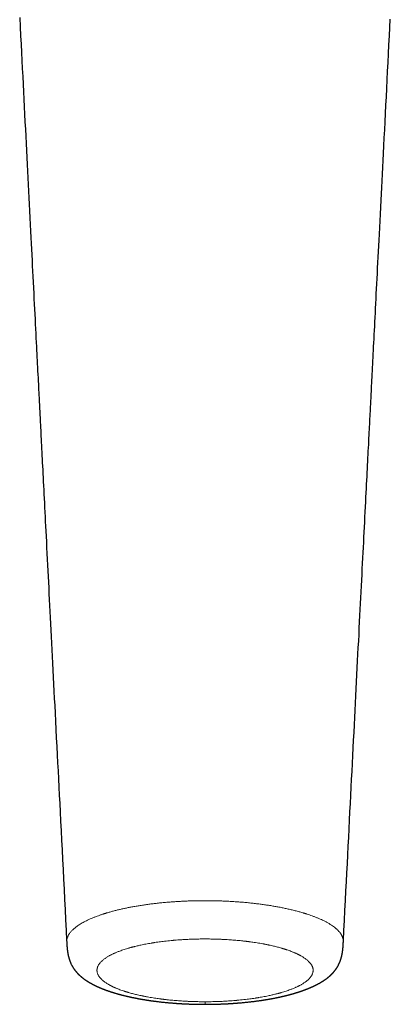
# Model space of a CAD drawing. Units: millimetres. Extents: x 8 to 646, y 12 to 530.
# Drawn here: x 313 to 349, y 90 to 183 of the extents above; entities that cross this region are included whole.
import ezdxf

# ---------------------------------------------------------------- set-up
doc = ezdxf.new("R2010")
doc.units = ezdxf.units.MM

msp = doc.modelspace()

# ---------------------------------------------------------------- linework, layer by layer
at = {"color": 7, "linetype": 'Continuous', "lineweight": 30}
msp.add_line((344.077, 95.812), (344.077, 95.814), dxfattribs=at)
at = {"color": 7, "linetype": 'Continuous', "lineweight": 30, "flags": 128}
for points in [[(313.334, 183.632), (313.379, 182.762), (313.422, 181.901), (313.462, 181.114), (313.502, 180.336), (313.541, 179.566), (313.58, 178.804), (313.618, 178.051), (313.656, 177.319), (313.692, 176.595), (313.729, 175.879), (313.765, 175.171), (313.801, 174.457), (313.837, 173.751), (313.873, 173.053), (313.908, 172.364), (313.942, 171.683), (313.976, 171.01), (314.01, 170.345), (314.044, 169.689), (314.077, 169.041), (314.109, 168.402), (314.141, 167.77), (314.173, 167.147), (314.204, 166.533), (314.235, 165.926), (314.269, 165.269), (314.301, 164.621), (314.334, 163.984), (314.366, 163.357), (314.397, 162.739), (314.425, 162.187), (314.453, 161.643), (314.48, 161.107), (314.507, 160.579), (314.534, 160.06), (314.559, 159.549), (314.585, 159.046), (314.613, 158.503), (314.64, 157.97), (314.666, 157.446), (314.693, 156.933), (314.718, 156.43), (314.743, 155.937), (314.768, 155.453), (314.792, 154.98), (314.815, 154.517), (314.839, 154.064), (314.861, 153.629), (314.882, 153.204), (314.903, 152.788), (314.924, 152.382), (314.942, 152.039), (314.959, 151.704), (314.975, 151.376), (314.992, 151.056), (315.008, 150.742), (315.023, 150.436), (315.041, 150.084), (315.058, 149.742), (315.075, 149.41), (315.092, 149.088), (315.106, 148.81), (315.12, 148.539), (315.133, 148.276), (315.146, 148.021), (315.159, 147.774), (315.171, 147.535), (315.182, 147.304), (315.194, 147.08), (315.202, 146.919), (315.21, 146.762), (315.218, 146.603), (315.226, 146.439), (315.235, 146.27), (315.244, 146.095), (315.255, 145.882), (315.266, 145.661), (315.278, 145.433), (315.29, 145.197), (315.302, 144.949), (315.315, 144.693), (315.329, 144.429), (315.343, 144.157), (315.357, 143.877), (315.371, 143.589), (315.386, 143.294), (315.402, 142.991), (315.418, 142.681), (315.434, 142.362), (315.45, 142.036), (315.467, 141.702), (315.484, 141.367), (315.502, 141.024), (315.52, 140.673), (315.538, 140.315), (315.557, 139.941), (315.576, 139.56), (315.596, 139.171), (315.616, 138.774), (315.637, 138.369), (315.658, 137.957), (315.679, 137.536), (315.701, 137.108), (315.723, 136.672), (315.746, 136.228), (315.769, 135.776), (315.792, 135.316), (315.816, 134.849), (315.84, 134.373), (315.867, 133.841), (315.895, 133.299), (315.923, 132.748), (315.951, 132.188), (315.98, 131.618), (316.007, 131.092), (316.034, 130.559), (316.062, 130.018), (316.09, 129.469), (316.118, 128.913), (316.146, 128.358), (316.175, 127.796), (316.204, 127.227), (316.233, 126.65), (316.263, 126.053), (316.294, 125.449), (316.325, 124.837), (316.357, 124.217), (316.389, 123.589), (316.421, 122.953), (316.454, 122.309), (316.487, 121.658), (316.521, 120.999), (316.555, 120.331), (316.589, 119.656), (316.624, 118.973), (316.659, 118.283), (316.694, 117.584), (316.734, 116.806), (316.774, 116.019), (316.814, 115.223), (316.855, 114.417), (316.897, 113.601), (316.935, 112.851), (316.974, 112.094), (317.012, 111.328), (317.052, 110.555), (317.092, 109.774), (317.132, 108.985), (317.172, 108.188), (317.217, 107.302), (317.263, 106.407), (317.309, 105.503), (317.355, 104.589), (317.402, 103.665), (317.45, 102.732), (317.498, 101.789), (317.546, 100.837), (317.595, 99.875), (317.644, 98.904), (317.693, 97.941), (317.743, 96.969), (317.793, 95.988), (317.802, 95.814)], [(344.077, 95.82), (344.085, 95.967), (344.134, 96.929), (344.182, 97.882), (344.23, 98.826), (344.278, 99.761), (344.325, 100.688), (344.369, 101.553), (344.412, 102.411), (344.456, 103.26), (344.498, 104.102), (344.541, 104.937), (344.583, 105.763), (344.625, 106.581), (344.666, 107.392), (344.707, 108.195), (344.747, 108.99), (344.786, 109.763), (344.825, 110.529), (344.864, 111.287), (344.902, 112.038), (344.941, 112.794), (344.979, 113.543), (345.016, 114.284), (345.054, 115.017), (345.091, 115.742), (345.126, 116.447), (345.162, 117.144), (345.197, 117.833), (345.232, 118.515), (345.267, 119.203), (345.301, 119.884), (345.335, 120.556), (345.369, 121.221), (345.403, 121.877), (345.436, 122.526), (345.468, 123.167), (345.5, 123.799), (345.532, 124.423), (345.564, 125.039), (345.594, 125.648), (345.625, 126.248), (345.655, 126.83), (345.684, 127.405), (345.713, 127.972), (345.741, 128.531), (345.77, 129.095), (345.798, 129.65), (345.826, 130.197), (345.853, 130.737), (345.88, 131.269), (345.907, 131.793), (345.933, 132.309), (345.959, 132.817), (345.985, 133.317), (346.01, 133.81), (346.034, 134.294), (346.059, 134.771), (346.082, 135.24), (346.106, 135.701), (346.131, 136.199), (346.156, 136.687), (346.18, 137.167), (346.204, 137.636), (346.228, 138.096), (346.249, 138.505), (346.269, 138.907), (346.289, 139.3), (346.309, 139.686), (346.328, 140.063), (346.346, 140.427), (346.364, 140.783), (346.382, 141.131), (346.399, 141.472), (346.417, 141.812), (346.434, 142.144), (346.45, 142.468), (346.466, 142.785), (346.482, 143.093), (346.497, 143.394), (346.512, 143.687), (346.527, 143.972), (346.541, 144.249), (346.554, 144.518), (346.568, 144.78), (346.581, 145.033), (346.593, 145.279), (346.605, 145.517), (346.618, 145.769), (346.63, 146.012), (346.642, 146.246), (346.654, 146.47), (346.665, 146.684), (346.674, 146.873), (346.684, 147.066), (346.694, 147.265), (346.705, 147.471), (346.715, 147.684), (346.727, 147.903), (346.738, 148.128), (346.751, 148.383), (346.764, 148.646), (346.778, 148.917), (346.792, 149.195), (346.807, 149.481), (346.822, 149.775), (346.837, 150.077), (346.853, 150.387), (346.869, 150.704), (346.886, 151.029), (346.902, 151.356), (346.919, 151.69), (346.937, 152.032), (346.954, 152.382), (346.973, 152.756), (346.993, 153.139), (347.013, 153.531), (347.033, 153.93), (347.054, 154.338), (347.075, 154.747), (347.096, 155.163), (347.118, 155.588), (347.14, 156.02), (347.162, 156.47), (347.186, 156.927), (347.209, 157.393), (347.234, 157.868), (347.258, 158.35), (347.283, 158.841), (347.308, 159.341), (347.334, 159.848), (347.361, 160.364), (347.387, 160.888), (347.414, 161.421), (347.442, 161.962), (347.47, 162.511), (347.498, 163.068), (347.53, 163.691), (347.562, 164.323), (347.595, 164.966), (347.628, 165.619), (347.662, 166.282), (347.693, 166.893), (347.724, 167.513), (347.756, 168.14), (347.788, 168.777), (347.821, 169.421), (347.854, 170.074), (347.888, 170.735), (347.926, 171.472), (347.964, 172.218), (348.002, 172.975), (348.041, 173.742), (348.081, 174.519), (348.121, 175.306), (348.161, 176.103), (348.202, 176.91), (348.244, 177.727), (348.286, 178.554), (348.328, 179.376), (348.37, 180.208), (348.413, 181.05), (348.456, 181.901), (348.497, 182.695), (348.537, 183.498)]]:
    msp.add_lwpolyline(points, dxfattribs=at)
at = {"color": 8, "linetype": 'Continuous', "lineweight": 0}
for points, knots in [([(317.802, 95.814), (317.801, 95.834), (317.799, 95.885), (317.804, 95.969), (317.817, 96.069), (317.84, 96.173), (317.875, 96.281), (317.922, 96.394), (317.979, 96.502), (318.043, 96.604), (318.111, 96.701), (318.19, 96.8), (318.281, 96.901), (318.384, 97.004), (318.498, 97.108), (318.624, 97.213), (318.763, 97.318), (318.916, 97.424), (319.083, 97.532), (319.265, 97.64), (319.464, 97.749), (319.677, 97.858), (319.904, 97.966), (320.147, 98.073), (320.407, 98.181), (320.672, 98.283), (320.942, 98.38), (321.146, 98.449), (321.288, 98.495), (321.363, 98.519), (321.439, 98.543), (321.515, 98.566), (321.593, 98.59), (321.748, 98.636), (321.984, 98.704), (322.306, 98.79), (322.633, 98.873), (322.964, 98.951), (323.299, 99.024), (323.638, 99.094), (323.998, 99.164), (324.379, 99.232), (324.782, 99.299), (325.186, 99.36), (325.591, 99.417), (325.995, 99.468), (326.414, 99.517), (326.846, 99.562), (327.292, 99.603), (327.734, 99.639), (328.172, 99.67), (328.603, 99.695), (329.021, 99.716), (329.424, 99.732), (329.813, 99.744), (330.195, 99.752), (330.57, 99.757), (330.817, 99.758), (330.939, 99.758)], [0, 0, 0, 0, 0.009758, 0.025374, 0.041724, 0.058811, 0.076634, 0.095193, 0.114486, 0.130162, 0.146292, 0.162875, 0.179912, 0.197401, 0.215344, 0.233256, 0.251598, 0.270369, 0.289572, 0.309205, 0.329271, 0.349767, 0.370271, 0.391189, 0.41252, 0.434264, 0.45374, 0.473535, 0.478773, 0.484032, 0.489314, 0.494617, 0.499942, 0.505289, 0.52631, 0.547083, 0.567608, 0.587886, 0.607916, 0.627699, 0.647233, 0.669708, 0.691844, 0.713641, 0.735099, 0.756217, 0.776998, 0.799871, 0.822321, 0.844347, 0.86595, 0.887129, 0.907883, 0.927062, 0.945863, 0.964287, 0.982332, 1, 1, 1, 1]), ([(344.077, 95.814), (344.077, 95.816), (344.078, 95.827), (344.078, 95.838), (344.078, 95.849), (344.078, 95.853), (344.078, 95.856), (344.078, 95.86), (344.078, 95.863), (344.078, 95.867), (344.078, 95.872), (344.078, 95.881), (344.078, 95.894), (344.078, 95.91), (344.077, 95.931), (344.075, 95.956), (344.072, 95.984), (344.068, 96.018), (344.063, 96.057), (344.054, 96.101), (344.043, 96.15), (344.028, 96.203), (344.009, 96.261), (343.986, 96.324), (343.963, 96.375), (343.946, 96.411), (343.937, 96.429), (343.93, 96.442), (343.923, 96.455), (343.909, 96.482), (343.888, 96.52), (343.857, 96.571), (343.817, 96.631), (343.766, 96.702), (343.7, 96.785), (343.641, 96.853), (343.592, 96.906), (343.557, 96.941), (343.521, 96.977), (343.484, 97.014), (343.444, 97.051), (343.363, 97.123), (343.235, 97.23), (343.046, 97.369), (342.838, 97.507), (342.613, 97.642), (342.37, 97.774), (342.124, 97.897), (341.878, 98.01), (341.635, 98.115), (341.381, 98.217), (341.127, 98.312), (340.874, 98.402), (340.688, 98.464), (340.565, 98.503), (340.508, 98.522), (340.45, 98.54), (340.391, 98.558), (340.332, 98.576), (340.273, 98.594), (340.12, 98.639), (339.868, 98.711), (339.508, 98.807), (339.137, 98.898), (338.755, 98.986), (338.362, 99.069), (337.968, 99.146), (337.573, 99.218), (337.178, 99.285), (336.777, 99.347), (336.368, 99.405), (335.946, 99.46), (335.508, 99.512), (335.057, 99.559), (334.6, 99.602), (334.138, 99.639), (333.672, 99.672), (333.21, 99.699), (332.754, 99.72), (332.304, 99.737), (331.851, 99.749), (331.396, 99.756), (331.092, 99.758), (330.939, 99.758)], [0, 0, 0, 0, 0.000939, 0.005255, 0.005821, 0.006386, 0.006951, 0.007516, 0.008081, 0.008647, 0.009412, 0.010835, 0.012914, 0.015651, 0.019045, 0.023097, 0.027806, 0.033173, 0.039676, 0.046939, 0.054963, 0.063747, 0.073292, 0.083596, 0.094662, 0.098656, 0.101299, 0.103423, 0.105571, 0.107742, 0.116495, 0.124613, 0.133017, 0.146296, 0.16023, 0.174821, 0.180732, 0.186745, 0.192859, 0.199074, 0.20539, 0.211807, 0.236233, 0.260655, 0.285076, 0.309496, 0.333917, 0.358336, 0.378849, 0.399361, 0.419872, 0.440381, 0.458428, 0.476473, 0.480524, 0.484575, 0.488626, 0.492677, 0.496728, 0.500779, 0.504829, 0.527971, 0.551112, 0.57425, 0.597385, 0.620515, 0.643636, 0.665427, 0.687206, 0.70897, 0.730717, 0.752447, 0.775472, 0.798485, 0.821495, 0.844512, 0.867547, 0.890609, 0.912387, 0.934206, 0.956075, 0.978004, 1, 1, 1, 1]), ([(330.939, 90.159), (330.848, 90.159), (330.665, 90.16), (330.39, 90.163), (330.117, 90.168), (329.887, 90.175), (329.701, 90.181), (329.558, 90.186), (329.416, 90.192), (329.271, 90.199), (329.123, 90.206), (328.929, 90.217), (328.694, 90.231), (328.419, 90.25), (328.147, 90.271), (327.877, 90.295), (327.609, 90.32), (327.403, 90.342), (327.256, 90.358), (327.168, 90.368), (327.081, 90.378), (326.994, 90.389), (326.908, 90.399), (326.821, 90.41), (326.685, 90.428), (326.501, 90.453), (326.254, 90.488), (325.996, 90.528), (325.728, 90.572), (325.518, 90.61), (325.364, 90.638), (325.264, 90.657), (325.165, 90.677), (325.067, 90.696), (324.97, 90.716), (324.83, 90.746), (324.649, 90.785), (324.438, 90.834), (324.239, 90.883), (324.051, 90.931), (323.868, 90.981), (323.718, 91.023), (323.599, 91.058), (323.51, 91.085), (323.42, 91.113), (323.331, 91.141), (323.242, 91.17), (323.115, 91.212), (322.955, 91.268), (322.791, 91.329), (322.66, 91.38), (322.558, 91.421), (322.46, 91.462), (322.363, 91.504), (322.269, 91.546), (322.191, 91.583), (322.128, 91.614), (322.078, 91.638), (322.03, 91.662), (321.982, 91.687), (321.935, 91.711), (321.889, 91.736), (321.817, 91.776), (321.722, 91.83), (321.601, 91.904), (321.48, 91.984), (321.361, 92.07), (321.283, 92.132), (321.239, 92.169), (321.225, 92.18), (321.211, 92.192), (321.197, 92.204), (321.184, 92.216), (321.17, 92.228), (321.157, 92.24), (321.121, 92.272), (321.069, 92.324), (321.003, 92.393), (320.941, 92.465), (320.883, 92.541), (320.83, 92.622), (320.783, 92.706), (320.743, 92.791), (320.712, 92.879), (320.69, 92.967), (320.676, 93.056), (320.673, 93.117), (320.674, 93.15), (320.674, 93.155), (320.674, 93.16), (320.674, 93.165), (320.674, 93.17), (320.674, 93.175), (320.675, 93.187), (320.676, 93.214), (320.682, 93.269), (320.696, 93.344), (320.714, 93.404), (320.726, 93.439), (320.728, 93.446), (320.731, 93.454), (320.735, 93.463), (320.743, 93.486), (320.764, 93.534), (320.8, 93.608), (320.852, 93.694), (320.912, 93.779), (320.981, 93.864), (321.036, 93.924), (321.07, 93.958), (321.079, 93.967), (321.088, 93.976), (321.097, 93.986), (321.107, 93.995), (321.116, 94.004), (321.14, 94.027), (321.194, 94.077), (321.28, 94.149), (321.385, 94.231), (321.49, 94.305), (321.597, 94.376), (321.706, 94.443), (321.82, 94.51), (321.907, 94.557), (321.961, 94.586), (321.981, 94.596), (322.001, 94.607), (322.021, 94.617), (322.042, 94.627), (322.062, 94.638), (322.114, 94.664), (322.194, 94.702), (322.305, 94.754), (322.423, 94.806), (322.551, 94.86), (322.692, 94.916), (322.853, 94.978), (323.038, 95.044), (323.248, 95.115), (323.466, 95.185), (323.642, 95.237), (323.769, 95.274), (323.845, 95.295), (323.922, 95.316), (324, 95.337), (324.078, 95.358), (324.157, 95.378), (324.237, 95.399), (324.346, 95.426), (324.486, 95.459), (324.66, 95.499), (324.855, 95.542), (325.075, 95.588), (325.321, 95.636), (325.571, 95.682), (325.756, 95.714), (325.87, 95.733), (325.913, 95.74), (325.956, 95.747), (325.999, 95.754), (326.042, 95.761), (326.086, 95.768), (326.129, 95.774), (326.249, 95.793), (326.437, 95.82), (326.696, 95.856), (326.964, 95.89), (327.252, 95.923), (327.56, 95.956), (327.778, 95.977), (327.904, 95.988), (327.936, 95.991), (327.968, 95.994), (327.999, 95.997), (328.031, 95.999), (328.102, 96.005), (328.251, 96.018), (328.47, 96.034), (328.719, 96.051), (328.959, 96.066), (329.199, 96.079), (329.378, 96.087), (329.494, 96.092), (329.548, 96.094), (329.598, 96.096), (329.643, 96.098), (329.684, 96.099), (329.724, 96.101), (329.846, 96.105), (330.053, 96.111), (330.344, 96.116), (330.64, 96.12), (330.839, 96.12), (330.939, 96.121)], [0, 0, 0, 0, 0.008552, 0.017091, 0.025624, 0.034156, 0.038627, 0.0431, 0.047577, 0.052058, 0.056745, 0.061665, 0.070437, 0.079198, 0.087954, 0.096712, 0.105479, 0.11426, 0.117188, 0.120114, 0.123039, 0.125962, 0.128884, 0.131805, 0.134726, 0.142757, 0.15079, 0.160363, 0.169957, 0.179578, 0.183289, 0.186995, 0.190697, 0.194395, 0.19809, 0.201783, 0.210477, 0.219165, 0.226923, 0.234685, 0.242456, 0.250242, 0.25417, 0.258156, 0.262201, 0.266306, 0.27047, 0.274657, 0.284255, 0.293737, 0.299233, 0.304601, 0.309966, 0.315331, 0.320696, 0.326062, 0.329074, 0.332082, 0.335088, 0.338091, 0.341092, 0.344092, 0.347091, 0.35533, 0.363567, 0.373375, 0.383195, 0.393037, 0.394371, 0.395703, 0.397034, 0.398364, 0.399693, 0.401022, 0.40235, 0.403676, 0.411998, 0.419405, 0.426794, 0.435575, 0.444343, 0.453107, 0.462499, 0.471902, 0.481324, 0.490775, 0.500261, 0.500789, 0.501316, 0.501843, 0.502371, 0.502899, 0.503426, 0.503955, 0.50686, 0.512057, 0.52137, 0.530731, 0.531558, 0.532385, 0.533212, 0.534046, 0.535332, 0.540381, 0.549686, 0.558986, 0.568288, 0.5776, 0.586931, 0.587957, 0.588983, 0.590008, 0.591033, 0.592057, 0.59308, 0.594104, 0.599723, 0.609727, 0.618633, 0.627523, 0.635451, 0.643376, 0.651303, 0.659237, 0.66051, 0.661783, 0.663055, 0.664327, 0.665598, 0.666869, 0.66814, 0.675124, 0.681354, 0.687582, 0.694995, 0.702413, 0.709839, 0.719805, 0.729803, 0.739842, 0.749933, 0.75323, 0.756522, 0.759811, 0.763096, 0.766378, 0.769658, 0.772935, 0.77621, 0.783066, 0.789919, 0.79677, 0.805949, 0.81514, 0.82435, 0.833586, 0.835118, 0.836649, 0.838179, 0.839709, 0.841238, 0.842766, 0.844294, 0.845821, 0.85541, 0.863962, 0.87251, 0.882692, 0.892888, 0.90311, 0.904144, 0.905177, 0.906209, 0.90724, 0.90827, 0.9093, 0.914144, 0.922755, 0.930406, 0.938025, 0.945618, 0.953188, 0.954885, 0.956581, 0.958276, 0.959584, 0.960838, 0.962094, 0.963352, 0.972345, 0.981446, 0.990662, 1, 1, 1, 1]), ([(330.939, 96.121), (331.031, 96.12), (331.214, 96.12), (331.488, 96.117), (331.762, 96.111), (331.992, 96.105), (332.178, 96.099), (332.32, 96.094), (332.463, 96.088), (332.607, 96.081), (332.756, 96.074), (332.949, 96.063), (333.185, 96.049), (333.459, 96.03), (333.731, 96.009), (334.001, 95.986), (334.269, 95.96), (334.476, 95.939), (334.622, 95.922), (334.71, 95.912), (334.797, 95.902), (334.884, 95.892), (334.971, 95.881), (335.057, 95.871), (335.193, 95.853), (335.378, 95.828), (335.624, 95.793), (335.882, 95.753), (336.15, 95.709), (336.36, 95.671), (336.515, 95.643), (336.614, 95.624), (336.713, 95.605), (336.811, 95.585), (336.909, 95.565), (337.049, 95.536), (337.229, 95.496), (337.441, 95.447), (337.64, 95.399), (337.827, 95.351), (338.011, 95.302), (338.161, 95.259), (338.28, 95.224), (338.369, 95.197), (338.458, 95.17), (338.547, 95.142), (338.637, 95.113), (338.763, 95.07), (338.924, 95.015), (339.087, 94.954), (339.218, 94.903), (339.32, 94.862), (339.419, 94.821), (339.515, 94.779), (339.609, 94.737), (339.687, 94.701), (339.751, 94.67), (339.8, 94.646), (339.849, 94.622), (339.897, 94.597), (339.944, 94.572), (339.99, 94.548), (340.062, 94.508), (340.156, 94.454), (340.278, 94.38), (340.399, 94.3), (340.517, 94.215), (340.596, 94.153), (340.64, 94.116), (340.654, 94.104), (340.668, 94.092), (340.681, 94.081), (340.695, 94.069), (340.708, 94.057), (340.721, 94.045), (340.757, 94.012), (340.81, 93.961), (340.876, 93.891), (340.937, 93.82), (340.995, 93.744), (341.049, 93.663), (341.096, 93.58), (341.135, 93.494), (341.167, 93.406), (341.189, 93.318), (341.202, 93.229), (341.205, 93.168), (341.205, 93.135), (341.205, 93.13), (341.205, 93.125), (341.205, 93.12), (341.205, 93.115), (341.204, 93.11), (341.204, 93.098), (341.202, 93.071), (341.196, 93.016), (341.182, 92.942), (341.165, 92.881), (341.153, 92.846), (341.15, 92.839), (341.147, 92.831), (341.144, 92.822), (341.135, 92.799), (341.115, 92.751), (341.078, 92.677), (341.027, 92.591), (340.966, 92.506), (340.897, 92.42), (340.842, 92.361), (340.809, 92.327), (340.8, 92.317), (340.79, 92.308), (340.781, 92.299), (340.772, 92.29), (340.762, 92.28), (340.738, 92.257), (340.684, 92.208), (340.599, 92.135), (340.493, 92.054), (340.389, 91.979), (340.282, 91.908), (340.173, 91.841), (340.058, 91.774), (339.972, 91.727), (339.917, 91.698), (339.897, 91.687), (339.877, 91.677), (339.857, 91.667), (339.837, 91.656), (339.816, 91.646), (339.765, 91.62), (339.685, 91.581), (339.573, 91.53), (339.456, 91.478), (339.327, 91.424), (339.187, 91.367), (339.025, 91.305), (338.841, 91.239), (338.631, 91.167), (338.412, 91.098), (338.237, 91.045), (338.109, 91.009), (338.033, 90.987), (337.956, 90.966), (337.879, 90.945), (337.8, 90.924), (337.722, 90.904), (337.642, 90.884), (337.533, 90.856), (337.392, 90.822), (337.219, 90.783), (337.023, 90.739), (336.803, 90.693), (336.558, 90.645), (336.307, 90.599), (336.123, 90.567), (336.008, 90.548), (335.965, 90.541), (335.922, 90.534), (335.879, 90.527), (335.836, 90.52), (335.793, 90.514), (335.75, 90.507), (335.63, 90.488), (335.441, 90.461), (335.182, 90.425), (334.914, 90.391), (334.627, 90.357), (334.319, 90.324), (334.1, 90.304), (333.974, 90.292), (333.943, 90.289), (333.911, 90.286), (333.879, 90.284), (333.847, 90.281), (333.776, 90.275), (333.627, 90.263), (333.408, 90.246), (333.159, 90.229), (332.919, 90.214), (332.679, 90.201), (332.501, 90.193), (332.385, 90.188), (332.331, 90.186), (332.281, 90.184), (332.236, 90.182), (332.195, 90.181), (332.155, 90.179), (332.032, 90.175), (331.826, 90.169), (331.534, 90.164), (331.238, 90.16), (331.039, 90.159), (330.939, 90.159)], [0, 0, 0, 0, 0.008552, 0.017091, 0.025624, 0.034156, 0.038627, 0.0431, 0.047576, 0.052057, 0.056744, 0.061664, 0.070436, 0.079197, 0.087953, 0.096711, 0.105478, 0.114259, 0.117187, 0.120113, 0.123038, 0.125961, 0.128883, 0.131804, 0.134725, 0.142756, 0.150789, 0.160363, 0.169956, 0.179577, 0.183288, 0.186995, 0.190697, 0.194395, 0.19809, 0.201782, 0.210477, 0.219165, 0.226922, 0.234685, 0.242456, 0.250242, 0.25417, 0.258156, 0.262201, 0.266306, 0.27047, 0.274657, 0.284255, 0.293737, 0.299233, 0.304602, 0.309967, 0.315331, 0.320696, 0.326063, 0.329074, 0.332083, 0.335088, 0.338092, 0.341093, 0.344093, 0.347091, 0.355331, 0.363567, 0.373375, 0.383196, 0.393038, 0.394371, 0.395704, 0.397035, 0.398365, 0.399694, 0.401023, 0.40235, 0.403677, 0.411998, 0.419405, 0.426795, 0.435575, 0.444344, 0.453107, 0.462499, 0.471902, 0.481324, 0.490775, 0.500261, 0.500789, 0.501316, 0.501844, 0.502371, 0.502899, 0.503427, 0.503955, 0.50686, 0.512057, 0.52137, 0.530732, 0.531558, 0.532385, 0.533212, 0.534046, 0.535332, 0.540382, 0.549687, 0.558986, 0.568288, 0.577601, 0.586931, 0.587957, 0.588983, 0.590008, 0.591033, 0.592057, 0.593081, 0.594104, 0.599723, 0.609727, 0.618634, 0.627523, 0.635452, 0.643376, 0.651304, 0.659237, 0.66051, 0.661783, 0.663055, 0.664327, 0.665598, 0.66687, 0.668141, 0.675124, 0.681354, 0.687582, 0.694996, 0.702414, 0.70984, 0.719805, 0.729803, 0.739842, 0.749933, 0.75323, 0.756522, 0.759811, 0.763096, 0.766378, 0.769658, 0.772935, 0.77621, 0.783066, 0.789918, 0.796769, 0.805949, 0.815139, 0.824349, 0.833586, 0.835118, 0.836649, 0.838179, 0.839709, 0.841237, 0.842766, 0.844293, 0.845821, 0.85541, 0.863961, 0.87251, 0.882691, 0.892888, 0.90311, 0.904143, 0.905176, 0.906208, 0.907239, 0.90827, 0.909299, 0.914143, 0.922755, 0.930405, 0.938025, 0.945617, 0.953188, 0.954884, 0.956581, 0.958276, 0.959584, 0.960838, 0.962094, 0.963352, 0.972345, 0.981445, 0.990661, 1, 1, 1, 1]), ([(330.939, 89.915), (330.939, 89.915), (330.939, 89.915), (330.939, 89.921), (330.939, 89.932), (330.939, 89.951), (330.939, 89.979), (330.939, 90.018), (330.939, 90.062), (330.939, 90.109), (330.939, 90.143), (330.939, 90.159)], [0, 0, 0, 0, 0.050657, 0.141479, 0.233414, 0.326258, 0.460097, 0.594813, 0.729905, 0.86501, 1, 1, 1, 1])]:
    msp.add_open_spline(points, degree=3, knots=knots, dxfattribs=at)
at = {"color": 7, "linetype": 'Continuous', "lineweight": 30}
for points, knots in [([(317.802, 95.814), (317.802, 95.804), (317.804, 95.778), (317.806, 95.736), (317.808, 95.691), (317.81, 95.653), (317.812, 95.622), (317.813, 95.598), (317.814, 95.576), (317.816, 95.55), (317.818, 95.515), (317.821, 95.475), (317.824, 95.434), (317.827, 95.395), (317.83, 95.354), (317.833, 95.308), (317.838, 95.263), (317.841, 95.221), (317.845, 95.186), (317.848, 95.154), (317.851, 95.124), (317.855, 95.095), (317.858, 95.065), (317.862, 95.033), (317.866, 95.001), (317.871, 94.967), (317.875, 94.934), (317.88, 94.905), (317.883, 94.883), (317.886, 94.864), (317.889, 94.845), (317.893, 94.819), (317.898, 94.79), (317.904, 94.757), (317.91, 94.721), (317.918, 94.68), (317.926, 94.636), (317.935, 94.593), (317.943, 94.556), (317.95, 94.525), (317.956, 94.501), (317.961, 94.479), (317.967, 94.456), (317.973, 94.433), (317.978, 94.413), (317.981, 94.399), (317.985, 94.387), (317.988, 94.373), (317.992, 94.358), (317.997, 94.341), (318.001, 94.327), (318.005, 94.313), (318.009, 94.298), (318.014, 94.281), (318.019, 94.263), (318.024, 94.248), (318.029, 94.233), (318.035, 94.213), (318.042, 94.19), (318.05, 94.166), (318.057, 94.145), (318.063, 94.128), (318.068, 94.112), (318.074, 94.094), (318.081, 94.076), (318.087, 94.058), (318.093, 94.043), (318.098, 94.029), (318.104, 94.012), (318.111, 93.994), (318.118, 93.976), (318.124, 93.961), (318.131, 93.945), (318.138, 93.926), (318.153, 93.891), (318.175, 93.839), (318.204, 93.774), (318.235, 93.709), (318.266, 93.649), (318.298, 93.587), (318.329, 93.531), (318.357, 93.484), (318.378, 93.449), (318.395, 93.421), (318.412, 93.394), (318.43, 93.366), (318.45, 93.336), (318.47, 93.306), (318.489, 93.278), (318.506, 93.253), (318.522, 93.232), (318.535, 93.213), (318.548, 93.195), (318.561, 93.178), (318.574, 93.161), (318.587, 93.143), (318.603, 93.124), (318.621, 93.1), (318.641, 93.075), (318.662, 93.049), (318.681, 93.027), (318.696, 93.008), (318.71, 92.992), (318.724, 92.976), (318.738, 92.96), (318.753, 92.943), (318.769, 92.925), (318.786, 92.907), (318.801, 92.891), (318.815, 92.875), (318.827, 92.862), (318.838, 92.851), (318.848, 92.841), (318.858, 92.83), (318.868, 92.819), (318.881, 92.806), (318.896, 92.791), (318.913, 92.774), (318.93, 92.757), (318.946, 92.742), (318.963, 92.725), (318.983, 92.706), (319.01, 92.681), (319.039, 92.653), (319.069, 92.627), (319.099, 92.6), (319.13, 92.573), (319.158, 92.549), (319.18, 92.53), (319.193, 92.519), (319.205, 92.509), (319.218, 92.499), (319.231, 92.488), (319.246, 92.476), (319.263, 92.462), (319.282, 92.447), (319.302, 92.431), (319.319, 92.417), (319.334, 92.406), (319.346, 92.396), (319.359, 92.387), (319.374, 92.375), (319.392, 92.362), (319.412, 92.347), (319.432, 92.332), (319.45, 92.319), (319.465, 92.308), (319.478, 92.298), (319.492, 92.288), (319.51, 92.276), (319.53, 92.262), (319.551, 92.247), (319.572, 92.233), (319.591, 92.219), (319.611, 92.206), (319.634, 92.191), (319.66, 92.173), (319.687, 92.155), (319.714, 92.138), (319.742, 92.12), (319.771, 92.102), (319.8, 92.083), (319.831, 92.064), (319.862, 92.045), (319.893, 92.026), (319.924, 92.008), (319.951, 91.992), (319.978, 91.976), (320.006, 91.96), (320.035, 91.943), (320.066, 91.926), (320.099, 91.907), (320.136, 91.887), (320.172, 91.867), (320.208, 91.847), (320.24, 91.83), (320.269, 91.815), (320.297, 91.8), (320.325, 91.786), (320.351, 91.773), (320.374, 91.761), (320.397, 91.749), (320.421, 91.737), (320.453, 91.722), (320.491, 91.703), (320.538, 91.68), (320.584, 91.658), (320.627, 91.638), (320.664, 91.621), (320.694, 91.607), (320.721, 91.594), (320.748, 91.582), (320.776, 91.569), (320.807, 91.555), (320.842, 91.54), (320.881, 91.523), (320.927, 91.503), (320.978, 91.481), (321.035, 91.457), (321.092, 91.434), (321.15, 91.41), (321.212, 91.386), (321.267, 91.364), (321.315, 91.345), (321.352, 91.331), (321.388, 91.317), (321.42, 91.305), (321.45, 91.294), (321.475, 91.285), (321.497, 91.276), (321.516, 91.269), (321.536, 91.262), (321.556, 91.255), (321.58, 91.246), (321.609, 91.236), (321.643, 91.223), (321.679, 91.211), (321.715, 91.198), (321.746, 91.187), (321.771, 91.178), (321.793, 91.171), (321.812, 91.165), (321.835, 91.157), (321.866, 91.146), (321.903, 91.134), (321.943, 91.12), (321.983, 91.107), (322.023, 91.094), (322.063, 91.081), (322.115, 91.065), (322.178, 91.045), (322.254, 91.021), (322.33, 90.998), (322.406, 90.975), (322.486, 90.951), (322.554, 90.932), (322.61, 90.916), (322.653, 90.904), (322.696, 90.892), (322.738, 90.88), (322.777, 90.869), (322.811, 90.86), (322.844, 90.851), (322.881, 90.841), (322.924, 90.83), (322.971, 90.817), (323.021, 90.804), (323.083, 90.788), (323.154, 90.77), (323.234, 90.75), (323.31, 90.732), (323.384, 90.714), (323.458, 90.696), (323.534, 90.678), (323.613, 90.66), (323.695, 90.642), (323.767, 90.625), (323.829, 90.612), (323.878, 90.601), (323.925, 90.591), (323.966, 90.582), (324.003, 90.574), (324.042, 90.566), (324.086, 90.557), (324.135, 90.547), (324.192, 90.536), (324.255, 90.523), (324.327, 90.509), (324.393, 90.496), (324.453, 90.484), (324.502, 90.475), (324.551, 90.465), (324.595, 90.457), (324.633, 90.45), (324.663, 90.445), (324.687, 90.44), (324.708, 90.437), (324.731, 90.432), (324.759, 90.427), (324.794, 90.421), (324.832, 90.414), (324.872, 90.407), (324.929, 90.397), (325.004, 90.385), (325.093, 90.37), (325.178, 90.356), (325.257, 90.343), (325.324, 90.332), (325.379, 90.323), (325.422, 90.317), (325.461, 90.311), (325.494, 90.306), (325.523, 90.301), (325.551, 90.297), (325.584, 90.292), (325.627, 90.286), (325.681, 90.278), (325.741, 90.269), (325.808, 90.259), (325.882, 90.249), (325.963, 90.238), (326.049, 90.226), (326.138, 90.214), (326.228, 90.203), (326.319, 90.191), (326.434, 90.177), (326.573, 90.16), (326.736, 90.142), (326.9, 90.124), (327.064, 90.106), (327.228, 90.09), (327.39, 90.075), (327.554, 90.06), (327.718, 90.046), (327.881, 90.033), (328.038, 90.021), (328.158, 90.012), (328.241, 90.006), (328.288, 90.003), (328.33, 90), (328.363, 89.998), (328.388, 89.996), (328.406, 89.995), (328.417, 89.994), (328.429, 89.994), (328.444, 89.993), (328.467, 89.991), (328.496, 89.989), (328.533, 89.987), (328.581, 89.984), (328.639, 89.981), (328.705, 89.977), (328.781, 89.973), (328.865, 89.968), (328.959, 89.963), (329.062, 89.958), (329.173, 89.953), (329.294, 89.948), (329.423, 89.943), (329.562, 89.938), (329.71, 89.933), (329.867, 89.929), (330.03, 89.925), (330.198, 89.921), (330.372, 89.918), (330.553, 89.916), (330.744, 89.915), (330.873, 89.914), (330.939, 89.914)], [0, 0, 0, 0, 0.001476, 0.004152, 0.00646, 0.008415, 0.009996, 0.011206, 0.0122, 0.013214, 0.015274, 0.017436, 0.01939, 0.021383, 0.023414, 0.025773, 0.02838, 0.030499, 0.032221, 0.033904, 0.035521, 0.036988, 0.038569, 0.040314, 0.042028, 0.043822, 0.045928, 0.047443, 0.048652, 0.049554, 0.050557, 0.051892, 0.053847, 0.055631, 0.057494, 0.06011, 0.062701, 0.065272, 0.067749, 0.069443, 0.070932, 0.072142, 0.073548, 0.075317, 0.076455, 0.077319, 0.07797, 0.078798, 0.079874, 0.081011, 0.081924, 0.082702, 0.083665, 0.08493, 0.086189, 0.087139, 0.087997, 0.089294, 0.09105, 0.092744, 0.094169, 0.095405, 0.096434, 0.0976, 0.099062, 0.100404, 0.101434, 0.102302, 0.103506, 0.105045, 0.106389, 0.10737, 0.108548, 0.109979, 0.111706, 0.116552, 0.122197, 0.126947, 0.132697, 0.137332, 0.143103, 0.147518, 0.150226, 0.152894, 0.15545, 0.157982, 0.160914, 0.164202, 0.166859, 0.169408, 0.171602, 0.173472, 0.175249, 0.176975, 0.178803, 0.18064, 0.182661, 0.185189, 0.188226, 0.191047, 0.193588, 0.195602, 0.197378, 0.199113, 0.200916, 0.202875, 0.205176, 0.207132, 0.209175, 0.210971, 0.212496, 0.213786, 0.215036, 0.216275, 0.217522, 0.219067, 0.220922, 0.223086, 0.22533, 0.227233, 0.228787, 0.231533, 0.234626, 0.238235, 0.2421, 0.245097, 0.248523, 0.252846, 0.254663, 0.256129, 0.25737, 0.258718, 0.260191, 0.261786, 0.26378, 0.265881, 0.268088, 0.270161, 0.271658, 0.272915, 0.274156, 0.275786, 0.277777, 0.279932, 0.282079, 0.284031, 0.28563, 0.28688, 0.288138, 0.290043, 0.292283, 0.294552, 0.296632, 0.298532, 0.300452, 0.302483, 0.305475, 0.308159, 0.310786, 0.313469, 0.316274, 0.319315, 0.322064, 0.325134, 0.328224, 0.331136, 0.333737, 0.336007, 0.338783, 0.341411, 0.344147, 0.347241, 0.350575, 0.354073, 0.357303, 0.360291, 0.362624, 0.365165, 0.367705, 0.369956, 0.371915, 0.373826, 0.375922, 0.378185, 0.381962, 0.385949, 0.389987, 0.393829, 0.396648, 0.399188, 0.401406, 0.403477, 0.405783, 0.408298, 0.411131, 0.41431, 0.417641, 0.422236, 0.426688, 0.431186, 0.435633, 0.440306, 0.445519, 0.448477, 0.451303, 0.453996, 0.456497, 0.458695, 0.460587, 0.462175, 0.463601, 0.464966, 0.466466, 0.468165, 0.470269, 0.472793, 0.475738, 0.47828, 0.480538, 0.482418, 0.483918, 0.48515, 0.486515, 0.488939, 0.491738, 0.494601, 0.497442, 0.500261, 0.503049, 0.505766, 0.511183, 0.516378, 0.521481, 0.526705, 0.532089, 0.537654, 0.540427, 0.543274, 0.546194, 0.549057, 0.551602, 0.553822, 0.555777, 0.558185, 0.560984, 0.564168, 0.567428, 0.570605, 0.576074, 0.581199, 0.585888, 0.590481, 0.595253, 0.599806, 0.604704, 0.609865, 0.614942, 0.618069, 0.621147, 0.624037, 0.626513, 0.628571, 0.630878, 0.633504, 0.636482, 0.639821, 0.643603, 0.64785, 0.652562, 0.655404, 0.658391, 0.661368, 0.663956, 0.666139, 0.667916, 0.669289, 0.670277, 0.671601, 0.673272, 0.67529, 0.677597, 0.679897, 0.682149, 0.687567, 0.692685, 0.697503, 0.702022, 0.706168, 0.708892, 0.711335, 0.713497, 0.715377, 0.716977, 0.718364, 0.719945, 0.722543, 0.725573, 0.728934, 0.732626, 0.736732, 0.741182, 0.745974, 0.750927, 0.755875, 0.760817, 0.765754, 0.774557, 0.783344, 0.792115, 0.800871, 0.809613, 0.818213, 0.826516, 0.835414, 0.843944, 0.852107, 0.859904, 0.862562, 0.865092, 0.867231, 0.868958, 0.870273, 0.871163, 0.871656, 0.872049, 0.872914, 0.874047, 0.87554, 0.877393, 0.879909, 0.882881, 0.886308, 0.890193, 0.894534, 0.899332, 0.904587, 0.910301, 0.916444, 0.923043, 0.930099, 0.937611, 0.945582, 0.954012, 0.962383, 0.971165, 0.980361, 0.989972, 1, 1, 1, 1]), ([(330.939, 89.914), (331, 89.914), (331.12, 89.915), (331.296, 89.916), (331.464, 89.918), (331.625, 89.92), (331.779, 89.923), (331.926, 89.926), (332.07, 89.93), (332.21, 89.934), (332.347, 89.939), (332.475, 89.944), (332.595, 89.949), (332.705, 89.953), (332.805, 89.958), (332.896, 89.963), (332.979, 89.967), (333.055, 89.971), (333.124, 89.975), (333.185, 89.978), (333.238, 89.981), (333.285, 89.984), (333.325, 89.986), (333.357, 89.988), (333.382, 89.99), (333.4, 89.991), (333.41, 89.992), (333.42, 89.992), (333.434, 89.993), (333.459, 89.995), (333.495, 89.997), (333.539, 90), (333.589, 90.003), (333.646, 90.007), (333.709, 90.012), (333.778, 90.017), (333.853, 90.022), (333.935, 90.028), (334.022, 90.035), (334.115, 90.043), (334.244, 90.054), (334.405, 90.068), (334.593, 90.085), (334.77, 90.102), (334.938, 90.12), (335.095, 90.137), (335.236, 90.153), (335.364, 90.167), (335.482, 90.182), (335.602, 90.196), (335.725, 90.212), (335.851, 90.229), (335.98, 90.246), (336.083, 90.26), (336.157, 90.271), (336.2, 90.277), (336.236, 90.283), (336.265, 90.287), (336.285, 90.29), (336.301, 90.292), (336.317, 90.295), (336.339, 90.298), (336.371, 90.303), (336.413, 90.309), (336.464, 90.317), (336.521, 90.326), (336.581, 90.335), (336.65, 90.346), (336.725, 90.358), (336.806, 90.372), (336.883, 90.385), (336.956, 90.397), (337.024, 90.409), (337.083, 90.42), (337.136, 90.429), (337.187, 90.438), (337.24, 90.448), (337.297, 90.459), (337.372, 90.473), (337.465, 90.49), (337.576, 90.512), (337.667, 90.53), (337.734, 90.544), (337.775, 90.552), (337.814, 90.56), (337.848, 90.568), (337.877, 90.574), (337.9, 90.579), (337.922, 90.583), (337.945, 90.588), (337.975, 90.595), (338.012, 90.603), (338.055, 90.612), (338.102, 90.622), (338.152, 90.633), (338.201, 90.644), (338.251, 90.656), (338.3, 90.667), (338.35, 90.679), (338.397, 90.69), (338.441, 90.7), (338.474, 90.708), (338.5, 90.714), (338.519, 90.719), (338.538, 90.723), (338.56, 90.729), (338.587, 90.735), (338.618, 90.743), (338.651, 90.751), (338.687, 90.76), (338.726, 90.77), (338.768, 90.781), (338.81, 90.791), (338.85, 90.802), (338.886, 90.811), (338.914, 90.819), (338.937, 90.825), (338.957, 90.83), (338.974, 90.834), (338.991, 90.839), (339.012, 90.845), (339.039, 90.852), (339.073, 90.861), (339.109, 90.871), (339.149, 90.882), (339.19, 90.894), (339.233, 90.906), (339.274, 90.917), (339.314, 90.929), (339.35, 90.939), (339.379, 90.947), (339.401, 90.954), (339.418, 90.959), (339.436, 90.964), (339.455, 90.97), (339.479, 90.977), (339.507, 90.985), (339.537, 90.995), (339.57, 91.005), (339.605, 91.015), (339.642, 91.027), (339.676, 91.037), (339.707, 91.047), (339.731, 91.055), (339.751, 91.061), (339.771, 91.067), (339.792, 91.074), (339.817, 91.082), (339.846, 91.091), (339.877, 91.101), (339.913, 91.113), (339.954, 91.127), (339.999, 91.142), (340.042, 91.157), (340.083, 91.171), (340.121, 91.184), (340.157, 91.196), (340.193, 91.209), (340.23, 91.222), (340.269, 91.236), (340.312, 91.252), (340.359, 91.269), (340.406, 91.286), (340.453, 91.303), (340.497, 91.32), (340.542, 91.337), (340.587, 91.355), (340.632, 91.373), (340.678, 91.391), (340.722, 91.408), (340.768, 91.427), (340.814, 91.446), (340.86, 91.465), (340.902, 91.483), (340.943, 91.5), (340.983, 91.518), (341.024, 91.535), (341.062, 91.552), (341.097, 91.568), (341.128, 91.582), (341.16, 91.596), (341.193, 91.611), (341.228, 91.627), (341.262, 91.643), (341.293, 91.658), (341.323, 91.672), (341.356, 91.688), (341.391, 91.705), (341.426, 91.722), (341.461, 91.74), (341.494, 91.756), (341.526, 91.772), (341.555, 91.787), (341.584, 91.802), (341.613, 91.817), (341.644, 91.834), (341.68, 91.853), (341.719, 91.874), (341.759, 91.896), (341.797, 91.917), (341.835, 91.939), (341.876, 91.962), (341.917, 91.986), (341.954, 92.007), (341.984, 92.026), (342.01, 92.041), (342.035, 92.057), (342.061, 92.073), (342.089, 92.09), (342.118, 92.108), (342.146, 92.126), (342.172, 92.143), (342.195, 92.158), (342.217, 92.172), (342.239, 92.187), (342.263, 92.203), (342.295, 92.224), (342.331, 92.249), (342.372, 92.278), (342.411, 92.306), (342.45, 92.334), (342.488, 92.363), (342.52, 92.387), (342.544, 92.405), (342.561, 92.419), (342.577, 92.431), (342.591, 92.442), (342.602, 92.451), (342.613, 92.46), (342.625, 92.47), (342.641, 92.482), (342.658, 92.496), (342.675, 92.51), (342.69, 92.523), (342.703, 92.533), (342.715, 92.544), (342.728, 92.555), (342.743, 92.568), (342.761, 92.583), (342.781, 92.601), (342.801, 92.618), (342.818, 92.634), (342.834, 92.649), (342.849, 92.662), (342.864, 92.676), (342.88, 92.691), (342.897, 92.707), (342.914, 92.724), (342.93, 92.739), (342.945, 92.754), (342.961, 92.769), (342.978, 92.786), (342.996, 92.804), (343.015, 92.824), (343.033, 92.843), (343.049, 92.86), (343.064, 92.875), (343.076, 92.888), (343.088, 92.901), (343.099, 92.913), (343.11, 92.925), (343.122, 92.939), (343.136, 92.955), (343.151, 92.972), (343.167, 92.99), (343.181, 93.006), (343.194, 93.022), (343.206, 93.036), (343.218, 93.051), (343.232, 93.067), (343.247, 93.087), (343.264, 93.108), (343.283, 93.132), (343.303, 93.158), (343.321, 93.182), (343.343, 93.211), (343.366, 93.243), (343.392, 93.281), (343.419, 93.32), (343.447, 93.363), (343.475, 93.407), (343.502, 93.451), (343.53, 93.497), (343.557, 93.545), (343.584, 93.594), (343.603, 93.629), (343.616, 93.654), (343.624, 93.671), (343.631, 93.685), (343.637, 93.697), (343.643, 93.708), (343.648, 93.718), (343.653, 93.729), (343.66, 93.743), (343.668, 93.759), (343.676, 93.777), (343.683, 93.793), (343.689, 93.806), (343.695, 93.819), (343.7, 93.831), (343.707, 93.846), (343.715, 93.863), (343.723, 93.882), (343.729, 93.898), (343.737, 93.917), (343.748, 93.943), (343.761, 93.976), (343.773, 94.008), (343.786, 94.041), (343.797, 94.073), (343.81, 94.109), (343.819, 94.137), (343.827, 94.161), (343.833, 94.179), (343.839, 94.197), (343.846, 94.219), (343.853, 94.242), (343.859, 94.263), (343.864, 94.28), (343.868, 94.292), (343.871, 94.303), (343.875, 94.317), (343.879, 94.332), (343.884, 94.348), (343.888, 94.362), (343.892, 94.377), (343.896, 94.394), (343.901, 94.413), (343.906, 94.432), (343.91, 94.45), (343.915, 94.468), (343.92, 94.488), (343.924, 94.508), (343.928, 94.526), (343.932, 94.54), (343.935, 94.554), (343.939, 94.571), (343.943, 94.591), (343.947, 94.611), (343.951, 94.628), (343.954, 94.644), (343.957, 94.662), (343.961, 94.682), (343.966, 94.707), (343.972, 94.739), (343.979, 94.778), (343.986, 94.82), (343.993, 94.862), (343.999, 94.901), (344.004, 94.936), (344.008, 94.969), (344.013, 95.003), (344.018, 95.041), (344.023, 95.083), (344.028, 95.127), (344.032, 95.172), (344.037, 95.217), (344.041, 95.26), (344.044, 95.3), (344.047, 95.334), (344.05, 95.367), (344.052, 95.401), (344.055, 95.431), (344.057, 95.459), (344.058, 95.483), (344.06, 95.509), (344.062, 95.538), (344.064, 95.572), (344.066, 95.612), (344.069, 95.66), (344.072, 95.715), (344.074, 95.766), (344.076, 95.8), (344.077, 95.812)], [0, 0, 0, 0, 0.009264, 0.018152, 0.026669, 0.03482, 0.04261, 0.050042, 0.05712, 0.0645, 0.071458, 0.077994, 0.084112, 0.089811, 0.094824, 0.099463, 0.103728, 0.107619, 0.111137, 0.11428, 0.117049, 0.119443, 0.121462, 0.123182, 0.124485, 0.125371, 0.125839, 0.126152, 0.126884, 0.128049, 0.130041, 0.132335, 0.134934, 0.137836, 0.141111, 0.144704, 0.148614, 0.152841, 0.157388, 0.162253, 0.167362, 0.177725, 0.187605, 0.196999, 0.205906, 0.214325, 0.222253, 0.228658, 0.234969, 0.241476, 0.248178, 0.255076, 0.262169, 0.269391, 0.272158, 0.274553, 0.276577, 0.27823, 0.279268, 0.280076, 0.280836, 0.281955, 0.283774, 0.286124, 0.289003, 0.292385, 0.295829, 0.299188, 0.303994, 0.308613, 0.313045, 0.317281, 0.321177, 0.324678, 0.327618, 0.330415, 0.333495, 0.336864, 0.34041, 0.34663, 0.353249, 0.360293, 0.36276, 0.365276, 0.367686, 0.369765, 0.371511, 0.372923, 0.374001, 0.375387, 0.377203, 0.379448, 0.382124, 0.385065, 0.388105, 0.391245, 0.394211, 0.397261, 0.400395, 0.403518, 0.406228, 0.408484, 0.409878, 0.411015, 0.412106, 0.413498, 0.415195, 0.417197, 0.419339, 0.42148, 0.424169, 0.426858, 0.429544, 0.432225, 0.4347, 0.436353, 0.437821, 0.439101, 0.440195, 0.44119, 0.442445, 0.444304, 0.446575, 0.449065, 0.451522, 0.454405, 0.457242, 0.460032, 0.462748, 0.465168, 0.467247, 0.468582, 0.469725, 0.470774, 0.472091, 0.473713, 0.475638, 0.477763, 0.479864, 0.482457, 0.484999, 0.48747, 0.489613, 0.491347, 0.492578, 0.493857, 0.495376, 0.497136, 0.499137, 0.501373, 0.503684, 0.506874, 0.510077, 0.513282, 0.516238, 0.518927, 0.521534, 0.52414, 0.526756, 0.529618, 0.532817, 0.53627, 0.539984, 0.54341, 0.546765, 0.5501, 0.553558, 0.55714, 0.560565, 0.564013, 0.567492, 0.57126, 0.574944, 0.578353, 0.581352, 0.584671, 0.588096, 0.591207, 0.594006, 0.596586, 0.598989, 0.601772, 0.604881, 0.607749, 0.610269, 0.612675, 0.615438, 0.61854, 0.621647, 0.624634, 0.6275, 0.630214, 0.632897, 0.635275, 0.637793, 0.6406, 0.643599, 0.647591, 0.651122, 0.654383, 0.657934, 0.661846, 0.665803, 0.669496, 0.672022, 0.674482, 0.67688, 0.679265, 0.68192, 0.684869, 0.687759, 0.690239, 0.692533, 0.694611, 0.696748, 0.699228, 0.701944, 0.706232, 0.710304, 0.714483, 0.718408, 0.722669, 0.72674, 0.7285, 0.730415, 0.732292, 0.733814, 0.734979, 0.735972, 0.737309, 0.739014, 0.741065, 0.743052, 0.744755, 0.746172, 0.747398, 0.74885, 0.750579, 0.752537, 0.755119, 0.757419, 0.759456, 0.76128, 0.762996, 0.764644, 0.766611, 0.768866, 0.770955, 0.772726, 0.774586, 0.776396, 0.778389, 0.780664, 0.783306, 0.785599, 0.787668, 0.789408, 0.790893, 0.792393, 0.793677, 0.795036, 0.796639, 0.798502, 0.800603, 0.802578, 0.804586, 0.806258, 0.807801, 0.809288, 0.811188, 0.813279, 0.815594, 0.818174, 0.821014, 0.823705, 0.826058, 0.829957, 0.833703, 0.837515, 0.841528, 0.846201, 0.850317, 0.853804, 0.859232, 0.8631, 0.866781, 0.868271, 0.86973, 0.870926, 0.871873, 0.872745, 0.873593, 0.874434, 0.875548, 0.876962, 0.878497, 0.879737, 0.880817, 0.881794, 0.882685, 0.883766, 0.885228, 0.886855, 0.888108, 0.889008, 0.891209, 0.893941, 0.89627, 0.898413, 0.901257, 0.903154, 0.905933, 0.907164, 0.908255, 0.909521, 0.910973, 0.912619, 0.914265, 0.915258, 0.915978, 0.916627, 0.917483, 0.918542, 0.919564, 0.92057, 0.921382, 0.92246, 0.923796, 0.925022, 0.926067, 0.927128, 0.9284, 0.92979, 0.930884, 0.931631, 0.932381, 0.933453, 0.93479, 0.935981, 0.936947, 0.937824, 0.938887, 0.940134, 0.941308, 0.943269, 0.945656, 0.948082, 0.950344, 0.952775, 0.954557, 0.956226, 0.958164, 0.960132, 0.962373, 0.964894, 0.967193, 0.96947, 0.971893, 0.973955, 0.975591, 0.977254, 0.978973, 0.980692, 0.981908, 0.983168, 0.984476, 0.985857, 0.987549, 0.989611, 0.992046, 0.994853, 0.998032, 1, 1, 1, 1])]:
    msp.add_open_spline(points, degree=3, knots=knots, dxfattribs=at)

doc.saveas('drawing.dxf')
